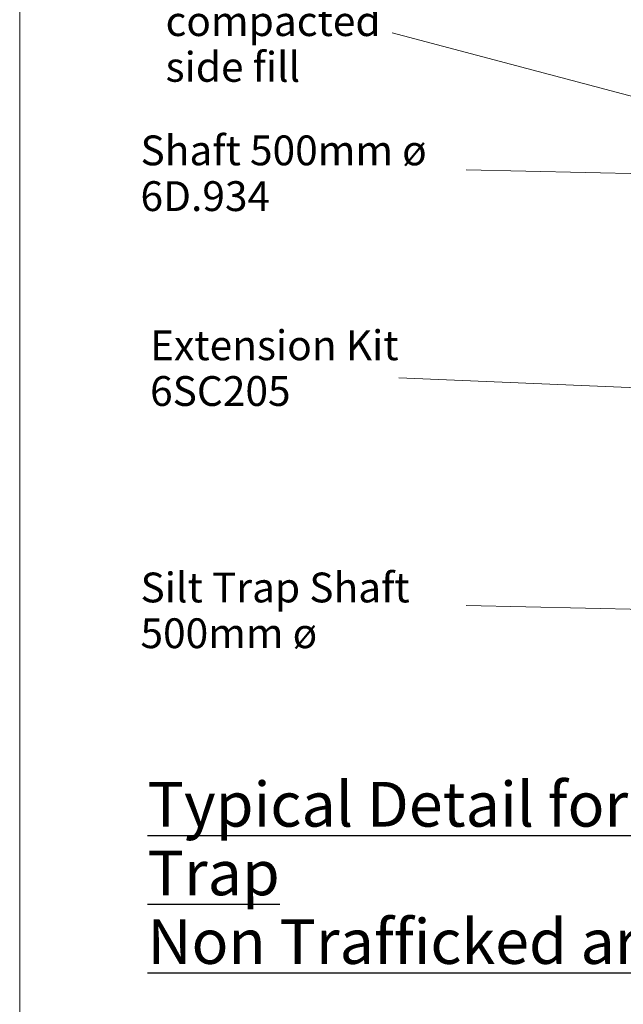
# Model space of a CAD drawing. Units: millimetres. Extents: x 387 to 597, y 15 to 312.
# Drawn here: x 400 to 455, y 165 to 255 of the extents above; entities that cross this region are included whole.
import ezdxf

# ---------------------------------------------------------------- set-up
doc = ezdxf.new("R2010")
doc.units = ezdxf.units.MM
doc.linetypes.add('3A', pattern=[0])
doc.linetypes.add('ARROW', pattern=[0])
doc.layers.add('Aternative Cover', color=8, linetype='Continuous')
doc.layers.add('Frame', color=15, linetype='Continuous')
doc.styles.add('ARIEL12', font='ARIAL.TTF', dxfattribs={"width": 1.018416})
doc.styles.add('ARIEL18', font='ARIALBD.TTF', dxfattribs={"width": 0.941289})

msp = doc.modelspace()

# ---------------------------------------------------------------- linework, layer by layer
at = {"layer": 'Aternative Cover', "linetype": 'ARROW', "lineweight": 0}
for p, q in [((434.051553, 253.91326), (474.564224, 243.167399)), ((440.867622, 241.323723), (482.276181, 240.427082)), ((434.680152, 222.230959), (481.528138, 220.286326)), ((440.867622, 201.319744), (482.276181, 200.423103))]:
    msp.add_line(p, q, dxfattribs=at)
at = {"layer": 'Frame', "linetype": '3A', "lineweight": 0}
msp.add_lwpolyline([(584.869891, 302.078639), (399.869896, 302.078639), (399.869896, 25.078632), (584.869891, 25.078632)], close=True, dxfattribs=at)

# ---------------------------------------------------------------- texts
at = {"layer": 'Aternative Cover', "char_height": 2.736976, "attachment_point": 4, "line_spacing_factor": 0.920724, "style": 'ARIEL12'}
for s, insert in [('Type 1\\Pcompacted\\Pside fill', (413.262699, 254.6204)), ('Shaft 500mm ø\\P6D.934', (410.959069, 240.654396)), ('Extension Kit\\P6SC205', (411.83947, 222.761314)), ('Silt Trap Shaft\\P500mm ø\\P', (410.959069, 200.524235))]:
    msp.add_mtext(s, dxfattribs=dict(at, insert=insert))
at = {"layer": 'Frame', "insert": (411.595429, 176.774966), "char_height": 4.105463, "attachment_point": 4, "line_spacing_factor": 0.920724, "style": 'ARIEL18'}
msp.add_mtext('\\fArial|b1|i0|c0|p34;\\LTypical Detail for Silt Trap\\PNon Trafficked areas\\P', dxfattribs=at)

doc.saveas('drawing.dxf')
